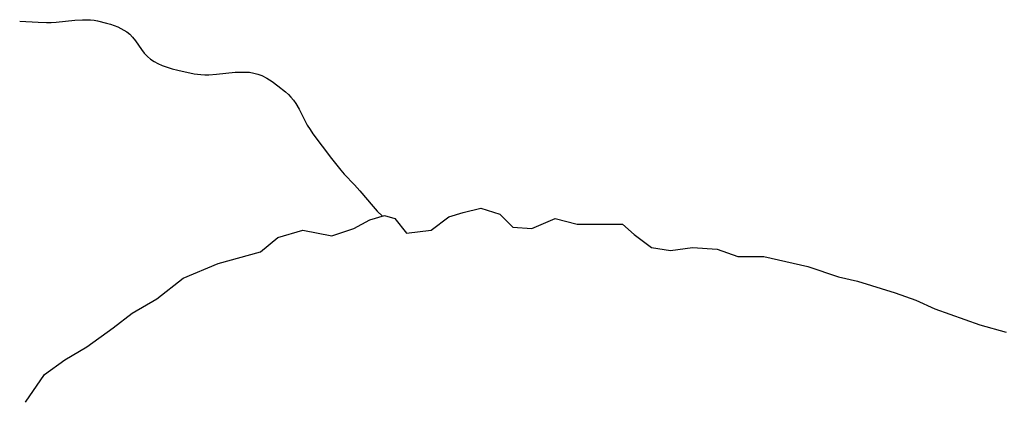
# Model space of a CAD drawing. Units: metres. Extents: x 396580 to 497533, y 7418034 to 7441460.
# Drawn here: x 413845 to 415039, y 7428696 to 7429159 of the extents above; entities that cross this region are included whole.
import ezdxf

# ---------------------------------------------------------------- set-up
doc = ezdxf.new("R2010")
doc.units = ezdxf.units.M
doc.layers.add('RIOS', color=5, linetype='Continuous')

msp = doc.modelspace()

# ---------------------------------------------------------------- linework, layer by layer
at = {"layer": 'RIOS'}
for p, q in [((413845.4636, 7429157.6068), (413867.8275, 7429156.1136)), ((413867.8275, 7429156.1136), (413877.9222, 7429155.7105)), ((413877.9222, 7429155.7105), (413883.4214, 7429155.7732)), ((413883.4214, 7429155.7732), (413889.5506, 7429156.1436)), ((413889.5506, 7429156.1436), (413912.3287, 7429158.593)), ((413912.3287, 7429158.593), (413921.6744, 7429159.2428)), ((413921.6744, 7429159.2428), (413926.6801, 7429159.3014)), ((413926.6801, 7429159.3014), (413931.3193, 7429159.1036)), ((413931.3193, 7429159.1036), (413935.683, 7429158.6451)), ((413935.683, 7429158.6451), (413939.8171, 7429157.921)), ((413939.8171, 7429157.921), (413950.6337, 7429155.2681)), ((413950.6337, 7429155.2681), (413955.4964, 7429153.7928)), ((413955.4964, 7429153.7928), (413960.0348, 7429152.2069)), ((413960.0348, 7429152.2069), (413964.2731, 7429150.501)), ((413964.2731, 7429150.501), (413968.208, 7429148.6757)), ((413968.208, 7429148.6757), (413971.8446, 7429146.7284)), ((413971.8446, 7429146.7284), (413975.1857, 7429144.6578)), ((413975.1857, 7429144.6578), (413978.7392, 7429141.864)), ((413978.7392, 7429141.864), (413982.2505, 7429138.2409)), ((413982.2505, 7429138.2409), (413985.9214, 7429133.5862)), ((413985.9214, 7429133.5862), (413993.1794, 7429123.1358)), ((413993.1794, 7429123.1358), (413996.4475, 7429118.8024)), ((413996.4475, 7429118.8024), (414000.1896, 7429114.6566)), ((414000.1896, 7429114.6566), (414003.9226, 7429111.4998)), ((414003.9226, 7429111.4998), (414008.2207, 7429108.7042)), ((414008.2207, 7429108.7042), (414012.9867, 7429106.1503)), ((414012.9867, 7429106.1503), (414018.252, 7429103.8208)), ((414018.252, 7429103.8208), (414024.079, 7429101.688)), ((414024.079, 7429101.688), (414030.204, 7429099.8167)), ((414030.204, 7429099.8167), (414037.1206, 7429098.0287)), ((414037.1206, 7429098.0287), (414056.9754, 7429093.8156)), ((414083.8069, 7429093.2218), (414106.5738, 7429095.5639)), ((414106.5738, 7429095.5639), (414112.7397, 7429095.903)), ((414112.7397, 7429095.903), (414118.204, 7429095.9213)), ((414118.204, 7429095.9213), (414124.0206, 7429095.5342)), ((414124.0206, 7429095.5342), (414129.3306, 7429094.6957)), ((414056.9754, 7429093.8156), (414060.9451, 7429093.1488)), ((414060.9451, 7429093.1488), (414065.1622, 7429092.7276)), ((414065.1622, 7429092.7276), (414069.6689, 7429092.5472)), ((414069.6689, 7429092.5472), (414074.5495, 7429092.6042)), ((414074.5495, 7429092.6042), (414083.8069, 7429093.2218)), ((414129.3306, 7429094.6957), (414134.2293, 7429093.3905)), ((414134.2293, 7429093.3905), (414138.7651, 7429091.605)), ((414138.7651, 7429091.605), (414144.8446, 7429088.4002)), ((414144.8446, 7429088.4002), (414151.3369, 7429084.2361)), ((414151.3369, 7429084.2361), (414158.3511, 7429079.0692)), ((414158.3511, 7429079.0692), (414167.502, 7429071.7102)), ((414167.502, 7429071.7102), (414171.0097, 7429068.6089)), ((414171.0097, 7429068.6089), (414174.2166, 7429065.3046)), ((414174.2166, 7429065.3046), (414177.1638, 7429061.7558)), ((414177.1638, 7429061.7558), (414179.9192, 7429057.8809)), ((414179.9192, 7429057.8809), (414184.1518, 7429050.7002)), ((414184.1518, 7429050.7002), (414190.9742, 7429037.1659)), ((414190.9742, 7429037.1659), (414193.9435, 7429031.66)), ((414193.9435, 7429031.66), (414197.3145, 7429026.1389)), ((414197.3145, 7429026.1389), (414200.881, 7429021.089)), ((414200.881, 7429021.089), (414223.3068, 7428991.193)), ((414223.3068, 7428991.193), (414234.4811, 7428976.8784)), ((414234.4811, 7428976.8784), (414238.5977, 7428972.2117)), ((414238.5977, 7428972.2117), (414251.1709, 7428959.0089)), ((414251.1709, 7428959.0089), (414257.4707, 7428952.1204)), ((414257.4707, 7428952.1204), (414273.6611, 7428932.792)), ((414273.6611, 7428932.792), (414278.6918, 7428927.3625)), ((414383.0289, 7428925.594), (414404.25, 7428930.8993)), ((414404.25, 7428930.8993), (414427.2395, 7428923.8256)), ((414250.3969, 7428906.1414), (414269.8496, 7428916.7519)), ((414269.8496, 7428916.7519), (414287.5339, 7428922.0572)), ((414278.6918, 7428927.3625), (414285.0964, 7428921.326)), ((414287.5339, 7428922.0572), (414299.9129, 7428918.5203)), ((414299.9129, 7428918.5203), (414314.0603, 7428900.8361)), ((414344.1235, 7428904.3729), (414365.3446, 7428920.2888)), ((414365.3446, 7428920.2888), (414383.0289, 7428925.594)), ((414427.2395, 7428923.8256), (414443.1554, 7428907.9098)), ((414466.1449, 7428906.1414), (414494.4397, 7428918.5203)), ((414494.4397, 7428918.5203), (414520.9661, 7428911.4466)), ((414158.4388, 7428895.5308), (414188.502, 7428904.3729)), ((414188.502, 7428904.3729), (414223.8706, 7428897.2992)), ((414223.8706, 7428897.2992), (414250.3969, 7428906.1414)), ((414314.0603, 7428900.8361), (414344.1235, 7428904.3729)), ((414443.1554, 7428907.9098), (414466.1449, 7428906.1414)), ((414520.9661, 7428911.4466), (414549.2609, 7428911.4466)), ((414549.2609, 7428911.4466), (414575.7873, 7428911.4466)), ((414575.7873, 7428911.4466), (414589.9347, 7428899.0677)), ((414137.2177, 7428877.8465), (414158.4388, 7428895.5308)), ((414589.9347, 7428899.0677), (414611.1558, 7428883.1518)), ((414611.1558, 7428883.1518), (414634.1454, 7428879.615)), ((414634.1454, 7428879.615), (414660.6718, 7428883.1518)), ((414660.6718, 7428883.1518), (414690.735, 7428881.3834)), ((414690.735, 7428881.3834), (414715.493, 7428872.5413)), ((414085.9333, 7428863.6991), (414137.2177, 7428877.8465)), ((414715.493, 7428872.5413), (414747.3246, 7428872.5413)), ((414747.3246, 7428872.5413), (414800.3774, 7428860.1623)), ((414043.4911, 7428846.0149), (414085.9333, 7428863.6991)), ((414800.3774, 7428860.1623), (414837.5144, 7428847.7833)), ((414011.6594, 7428821.2569), (414043.4911, 7428846.0149)), ((414837.5144, 7428847.7833), (414860.5039, 7428842.478)), ((414860.5039, 7428842.478), (414906.483, 7428828.3306)), ((413981.5962, 7428803.5727), (414011.6594, 7428821.2569)), ((414906.483, 7428828.3306), (414931.2409, 7428819.4885)), ((414931.2409, 7428819.4885), (414954.2305, 7428808.8779)), ((414954.2305, 7428808.8779), (415009.0517, 7428789.4252)), ((413958.6067, 7428785.8884), (413981.5962, 7428803.5727)), ((413926.775, 7428762.8989), (413958.6067, 7428785.8884)), ((415009.0517, 7428789.4252), (415040.8833, 7428780.5831)), ((413900.2486, 7428746.983), (413926.775, 7428762.8989)), ((413875.4906, 7428729.2988), (413900.2486, 7428746.983)), ((413852.5011, 7428695.6987), (413875.4906, 7428729.2988))]:
    msp.add_line(p, q, dxfattribs=at)

doc.saveas('drawing.dxf')
